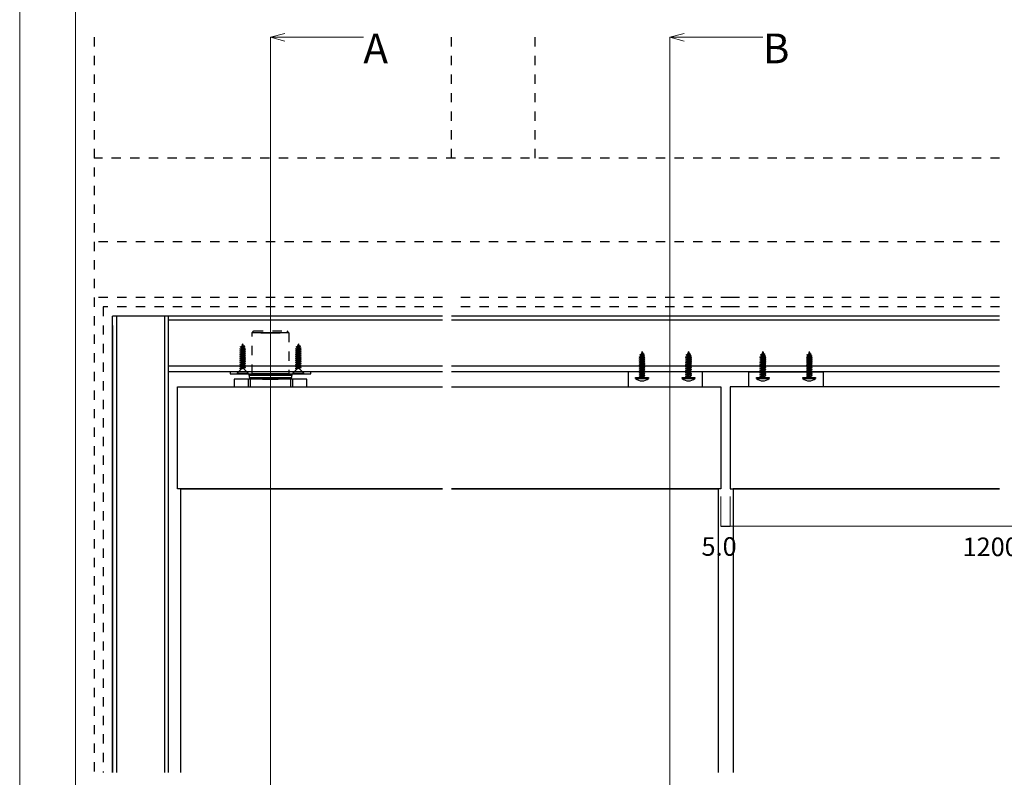
# Model space of a CAD drawing. Extents: x 0 to 1680, y -2 to 1186.
# Drawn here: x 0 to 530, y 449 to 857 of the extents above; entities that cross this region are included whole.
import ezdxf

# ---------------------------------------------------------------- set-up
doc = ezdxf.new("R2010")
doc.units = 0
doc.header["$LTSCALE"] = 4
doc.header["$MEASUREMENT"] = 0
doc.linetypes.add('_', pattern=[0])
doc.linetypes.add('DASHED1', pattern=[2.5, 1.25, -1.25])
for name, color, linetype, lineweight in [('_0-0_', 7, 'CONTINUOUS', 15), ('_0-1_', 7, 'CONTINUOUS', 30), ('_0-2_', 7, 'CONTINUOUS', 25), ('_0-3_', 7, 'CONTINUOUS', 30), ('_0-4_', 7, 'CONTINUOUS', 13), ('_0-5_', 7, 'CONTINUOUS', 30)]:
    doc.layers.add(name, color=color, linetype=linetype, lineweight=lineweight)

msp = doc.modelspace()

# ---------------------------------------------------------------- linework, layer by layer
at = {"layer": '_0-0_', "color": 7, "linetype": 'Continuous'}
for p, q in [((0, 2), (0, 1186)), ((30, 32), (30, 1156))]:
    msp.add_line(p, q, dxfattribs=at)
at = {"layer": '_0-1_', "color": 7, "linetype": 'DASHED1'}
for p, q in [((125.1, 688.25), (126.1, 689.25)), ((126.1, 689.25), (143.9, 689.25)), ((144.9, 688.25), (143.9, 689.25)), ((125.1, 666.25), (125.1, 688.25)), ((144.9, 688.25), (144.9, 666.25))]:
    msp.add_line(p, q, dxfattribs=at)
at = {"layer": '_0-1_', "color": 7, "linetype": 'Continuous'}
for p, q in [((144.9, 688.25), (125.1, 688.25)), ((129.85, 688.25), (140.15, 688.25)), ((139.22, 688.25), (130.78, 688.25)), ((156.75, 667.25), (113.25, 667.25)), ((113.25, 667.25), (113.25, 666.25)), ((113.25, 666.25), (156.75, 666.25)), ((154.5, 663.25), (115.5, 663.25)), ((115.5, 663.25), (115.5, 659.25)), ((123, 663.25), (123, 659.25)), ((147, 663.25), (123, 663.25)), ((123.5, 665.25), (123.5, 666.25)), ((123.5, 666.25), (135, 666.25)), ((146.5, 665.25), (123.5, 665.25)), ((123.5, 665.25), (123.5, 664.25)), ((135, 665.25), (123.5, 665.25)), ((123.5, 664.25), (146.5, 664.25)), ((124, 663.25), (124, 659.25)), ((146, 663.25), (124, 663.25)), ((131, 666.25), (125.1, 666.25)), ((128.85, 663.25), (128.85, 664.25)), ((141.15, 663.25), (128.85, 663.25)), ((130.78, 664.25), (130.78, 663.25)), ((130.78, 663.25), (139.22, 663.25)), ((134.5, 666.25), (131, 666.25)), ((135.5, 666.25), (134.5, 666.25)), ((135, 666.25), (146.5, 666.25)), ((146.5, 665.25), (135, 665.25)), ((136, 666.25), (135.5, 666.25)), ((144.9, 666.25), (136, 666.25)), ((139.22, 663.25), (139.22, 664.25)), ((141.15, 664.25), (141.15, 663.25)), ((146, 659.25), (146, 663.25)), ((146.5, 666.25), (146.5, 665.25)), ((146.5, 664.25), (146.5, 665.25)), ((147, 659.25), (147, 663.25)), ((154.5, 659.25), (154.5, 663.25)), ((156.75, 666.25), (156.75, 667.25)), ((367.5, 667.25), (327.5, 667.25)), ((327.5, 667.25), (327.5, 659.25)), ((367.5, 659.25), (367.5, 667.25)), ((392.5, 667.25), (432.5, 667.25)), ((392.5, 659.25), (392.5, 667.25)), ((432.5, 667.25), (432.5, 659.25)), ((85, 604.25), (85, 659.25)), ((85, 659.25), (227.5, 659.25)), ((123, 659.25), (147, 659.25)), ((124, 659.25), (146, 659.25)), ((232.5, 659.25), (377.5, 659.25)), ((377.5, 659.25), (377.5, 604.25)), ((382.5, 659.25), (382.5, 604.25)), ((527.5, 659.25), (382.5, 659.25)), ((227.5, 604.25), (85, 604.25)), ((86.5, 604.25), (227.5, 604.25)), ((377.5, 604.25), (232.5, 604.25)), ((232.5, 604.25), (376, 604.25)), ((382.5, 604.25), (527.5, 604.25)), ((527.5, 604.25), (384, 604.25))]:
    msp.add_line(p, q, dxfattribs=at)
at = {"layer": '_0-1_', "color": 7, "linetype": '_'}
for p, q in [((125.05, 666.25), (125.05, 667.25)), ((143.53, 665.75), (144.03, 665.25))]:
    msp.add_line(p, q, dxfattribs=at)
at = {"layer": '_0-2_', "color": 132, "linetype": 'Continuous'}
for p, q in [((86.5, 604.25), (86.5, 451.62)), ((376, 604.25), (376, 451.62)), ((384, 604.25), (384, 451.62))]:
    msp.add_line(p, q, dxfattribs=at)
at = {"layer": '_0-3_', "color": 54, "linetype": 'DASHED1'}
for p, q in [((40, 847.25), (40, 451.62)), ((232.5, 782.25), (232.5, 847.25)), ((277.5, 782.25), (277.5, 847.25)), ((294.5, 782.25), (40, 782.25)), ((527.5, 782.25), (294.5, 782.25)), ((527.5, 737.25), (40, 737.25)), ((227.5, 707.25), (40, 707.25)), ((382.5, 707.25), (232.5, 707.25)), ((527.5, 707.25), (382.5, 707.25)), ((45, 702.25), (45, 451.62)), ((227.5, 702.25), (45, 702.25)), ((382.5, 702.25), (232.5, 702.25)), ((527.5, 702.25), (382.5, 702.25))]:
    msp.add_line(p, q, dxfattribs=at)
at = {"layer": '_0-3_', "color": 54, "linetype": 'Continuous'}
for p, q in [((50, 451.62), (50, 697.25)), ((227.5, 697.25), (50, 697.25)), ((52.12, 697.25), (52.12, 451.62)), ((77.88, 697.25), (77.88, 451.62)), ((80, 697.25), (80, 451.62)), ((227.5, 695.13), (80, 695.13)), ((382.5, 697.25), (232.5, 697.25)), ((382.5, 695.13), (232.5, 695.13)), ((527.5, 697.25), (382.5, 697.25)), ((527.5, 695.13), (382.5, 695.13)), ((50, 692.25), (50, 451.62)), ((52.12, 692.25), (52.12, 451.62)), ((77.88, 692.25), (77.88, 451.62)), ((227.5, 670.25), (80, 670.25)), ((382.5, 670.25), (232.5, 670.25)), ((527.5, 670.25), (382.5, 670.25)), ((227.5, 667.25), (80, 667.25)), ((382.5, 667.25), (232.5, 667.25)), ((527.5, 667.25), (382.5, 667.25))]:
    msp.add_line(p, q, dxfattribs=at)
at = {"layer": '_0-3_', "color": 132, "linetype": 'Continuous'}
msp.add_line((377.5, 584.25), (382.5, 584.25), dxfattribs=at)
at = {"layer": '_0-4_', "color": 7, "linetype": 'Continuous'}
for p, q in [((135, 847.25), (142.73, 849.32)), ((135, 847.25), (142.73, 849.32)), ((350, 847.25), (357.73, 849.32)), ((350, 847.25), (357.73, 849.32)), ((135, 847.25), (135, 52)), ((135, 847.25), (185, 847.25)), ((135, 847.25), (142.73, 845.18)), ((135, 847.25), (185, 847.25)), ((135, 847.25), (142.73, 845.18)), ((350, 847.25), (350, 52)), ((350, 847.25), (400, 847.25)), ((350, 847.25), (357.73, 845.18)), ((350, 847.25), (400, 847.25)), ((350, 847.25), (357.73, 845.18)), ((377.5, 584.25), (377.5, 600.25)), ((382.5, 584.25), (382.5, 600.25))]:
    msp.add_line(p, q, dxfattribs=at)
at = {"layer": '_0-4_', "color": 132, "linetype": 'Continuous'}
msp.add_line((382.5, 584.25), (677.5, 584.25), dxfattribs=at)
at = {"layer": '_0-4_', "color": 132}
for p in [(377.5, 584.25), (382.5, 584.25)]:
    msp.add_point(p, dxfattribs=at)
at = {"layer": '_0-5_', "color": 7, "linetype": 'Continuous'}
for p, q in [((118.45, 679.55), (121.44, 680.07)), ((118.45, 679.55), (119.17, 679.82)), ((119.17, 679.21), (118.45, 679.55)), ((118.45, 678.5), (121.55, 679.04)), ((118.45, 678.5), (119.17, 678.77)), ((119.17, 678.16), (118.45, 678.5)), ((118.75, 680.65), (121.12, 681.07)), ((118.75, 680.65), (119.62, 681.04)), ((118.75, 680.65), (119.4, 680.34)), ((120.6, 680.36), (119.17, 679.82)), ((120.8, 679.73), (119.17, 679.21)), ((120.84, 679.41), (119.17, 678.77)), ((119.17, 678.77), (119.17, 679.21)), ((120.84, 678.69), (119.17, 678.16)), ((119.4, 680.34), (119.25, 679.85)), ((120.5, 680.69), (119.4, 680.34)), ((120, 682.25), (119.62, 681.04)), ((120.3, 681.3), (119.62, 681.04)), ((120, 682.25), (120.3, 681.3)), ((121.12, 681.07), (120.3, 681.3)), ((121.12, 681.07), (120.5, 680.69)), ((120.5, 680.69), (120.6, 680.36)), ((121.44, 680.07), (120.6, 680.36)), ((121.44, 680.07), (120.8, 679.73)), ((120.8, 679.73), (120.84, 679.6)), ((120.84, 679.41), (120.84, 679.6)), ((121.55, 679.04), (120.84, 679.41)), ((121.55, 679.04), (120.84, 678.69)), ((120.84, 678.36), (120.84, 678.69)), ((148.45, 679.55), (151.44, 680.07)), ((148.45, 679.55), (149.17, 679.82)), ((149.17, 679.21), (148.45, 679.55)), ((148.45, 678.5), (151.55, 679.04)), ((148.45, 678.5), (149.17, 678.77)), ((149.17, 678.16), (148.45, 678.5)), ((148.75, 680.65), (151.12, 681.07)), ((148.75, 680.65), (149.62, 681.04)), ((148.75, 680.65), (149.4, 680.34)), ((150.6, 680.36), (149.17, 679.82)), ((150.8, 679.73), (149.17, 679.21)), ((150.84, 679.41), (149.17, 678.77)), ((149.17, 678.77), (149.17, 679.21)), ((150.84, 678.69), (149.17, 678.16)), ((149.4, 680.34), (149.25, 679.85)), ((150.5, 680.69), (149.4, 680.34)), ((150, 682.25), (149.62, 681.04)), ((150.3, 681.3), (149.62, 681.04)), ((150, 682.25), (150.3, 681.3)), ((151.12, 681.07), (150.3, 681.3)), ((151.12, 681.07), (150.5, 680.69)), ((150.5, 680.69), (150.6, 680.36)), ((151.44, 680.07), (150.6, 680.36)), ((151.44, 680.07), (150.8, 679.73)), ((150.8, 679.73), (150.84, 679.6)), ((150.84, 679.41), (150.84, 679.6)), ((151.55, 679.04), (150.84, 679.41)), ((151.55, 679.04), (150.84, 678.69)), ((150.84, 678.36), (150.84, 678.69)), ((118.45, 677.45), (121.55, 677.99)), ((118.45, 677.45), (119.17, 677.72)), ((119.17, 677.11), (118.45, 677.45)), ((118.45, 676.4), (121.55, 676.94)), ((118.45, 676.4), (119.17, 676.67)), ((119.17, 676.06), (118.45, 676.4)), ((118.45, 675.35), (121.55, 675.89)), ((118.45, 675.35), (119.17, 675.62)), ((119.17, 675.01), (118.45, 675.35)), ((118.45, 674.3), (121.55, 674.84)), ((118.45, 674.3), (119.17, 674.57)), ((119.17, 673.96), (118.45, 674.3)), ((118.45, 673.25), (121.55, 673.79)), ((118.45, 673.25), (119.17, 673.52)), ((119.17, 672.91), (118.45, 673.25)), ((120.84, 678.36), (119.17, 677.72)), ((119.17, 677.72), (119.17, 678.16)), ((120.84, 677.64), (119.17, 677.11)), ((120.84, 677.31), (119.17, 676.67)), ((119.17, 676.67), (119.17, 677.11)), ((120.84, 676.59), (119.17, 676.06)), ((120.84, 676.26), (119.17, 675.62)), ((119.17, 675.62), (119.17, 676.06)), ((120.84, 675.54), (119.17, 675.01)), ((120.84, 675.21), (119.17, 674.57)), ((119.17, 674.57), (119.17, 675.01)), ((120.84, 674.49), (119.17, 673.96)), ((120.84, 674.16), (119.17, 673.52)), ((119.17, 673.52), (119.17, 673.96)), ((120.84, 673.44), (119.17, 672.91)), ((120.84, 673.11), (119.17, 672.47)), ((121.55, 677.99), (120.84, 678.36)), ((121.55, 677.99), (120.84, 677.64)), ((120.84, 677.31), (120.84, 677.64)), ((121.55, 676.94), (120.84, 677.31)), ((121.55, 676.94), (120.84, 676.59)), ((120.84, 676.26), (120.84, 676.59)), ((121.55, 675.89), (120.84, 676.26)), ((121.55, 675.89), (120.84, 675.54)), ((120.84, 675.21), (120.84, 675.54)), ((121.55, 674.84), (120.84, 675.21)), ((121.55, 674.84), (120.84, 674.49)), ((120.84, 674.16), (120.84, 674.49)), ((121.55, 673.79), (120.84, 674.16)), ((121.55, 673.79), (120.84, 673.44)), ((120.84, 673.11), (120.84, 673.44)), ((121.55, 672.74), (120.84, 673.11)), ((148.45, 677.45), (151.55, 677.99)), ((148.45, 677.45), (149.17, 677.72)), ((149.17, 677.11), (148.45, 677.45)), ((148.45, 676.4), (151.55, 676.94)), ((148.45, 676.4), (149.17, 676.67)), ((149.17, 676.06), (148.45, 676.4)), ((148.45, 675.35), (151.55, 675.89)), ((148.45, 675.35), (149.17, 675.62)), ((149.17, 675.01), (148.45, 675.35)), ((148.45, 674.3), (151.55, 674.84)), ((148.45, 674.3), (149.17, 674.57)), ((149.17, 673.96), (148.45, 674.3)), ((148.45, 673.25), (151.55, 673.79)), ((148.45, 673.25), (149.17, 673.52)), ((149.17, 672.91), (148.45, 673.25)), ((150.84, 678.36), (149.17, 677.72)), ((149.17, 677.72), (149.17, 678.16)), ((150.84, 677.64), (149.17, 677.11)), ((150.84, 677.31), (149.17, 676.67)), ((149.17, 676.67), (149.17, 677.11)), ((150.84, 676.59), (149.17, 676.06)), ((150.84, 676.26), (149.17, 675.62)), ((149.17, 675.62), (149.17, 676.06)), ((150.84, 675.54), (149.17, 675.01)), ((150.84, 675.21), (149.17, 674.57)), ((149.17, 674.57), (149.17, 675.01)), ((150.84, 674.49), (149.17, 673.96)), ((150.84, 674.16), (149.17, 673.52)), ((149.17, 673.52), (149.17, 673.96)), ((150.84, 673.44), (149.17, 672.91)), ((150.84, 673.11), (149.17, 672.47)), ((151.55, 677.99), (150.84, 678.36)), ((151.55, 677.99), (150.84, 677.64)), ((150.84, 677.31), (150.84, 677.64)), ((151.55, 676.94), (150.84, 677.31)), ((151.55, 676.94), (150.84, 676.59)), ((150.84, 676.26), (150.84, 676.59)), ((151.55, 675.89), (150.84, 676.26)), ((151.55, 675.89), (150.84, 675.54)), ((150.84, 675.21), (150.84, 675.54)), ((151.55, 674.84), (150.84, 675.21)), ((151.55, 674.84), (150.84, 674.49)), ((150.84, 674.16), (150.84, 674.49)), ((151.55, 673.79), (150.84, 674.16)), ((151.55, 673.79), (150.84, 673.44)), ((150.84, 673.11), (150.84, 673.44)), ((151.55, 672.74), (150.84, 673.11)), ((333.45, 675.22), (336.41, 675.85)), ((333.45, 675.22), (334.07, 675.55)), ((334.07, 674.83), (333.45, 675.22)), ((333.45, 674.16), (336.55, 674.82)), ((333.45, 674.16), (334.07, 674.49)), ((334.07, 673.77), (333.45, 674.16)), ((333.45, 673.1), (336.55, 673.76)), ((333.45, 673.1), (334.07, 673.43)), ((334.07, 672.71), (333.45, 673.1)), ((333.75, 676.34), (336.1, 676.84)), ((333.75, 676.34), (334.55, 676.8)), ((333.75, 676.34), (334.28, 675.97)), ((334.07, 675.55), (335.65, 676.19)), ((334.07, 674.83), (335.87, 675.51)), ((334.07, 674.49), (335.93, 675.25)), ((334.07, 674.83), (334.07, 674.49)), ((334.07, 673.77), (335.93, 674.47)), ((334.07, 673.43), (335.93, 674.19)), ((334.07, 673.77), (334.07, 673.43)), ((334.07, 672.71), (335.93, 673.42)), ((334.07, 672.37), (335.93, 673.14)), ((334.28, 675.97), (334.16, 675.58)), ((334.23, 675.8), (334.16, 675.58)), ((334.28, 675.97), (335.57, 676.45)), ((335, 678.25), (334.55, 676.8)), ((334.55, 676.8), (335.36, 677.13)), ((335, 678.25), (335.36, 677.13)), ((335.36, 677.13), (336.1, 676.84)), ((335.57, 676.45), (336.1, 676.84)), ((335.57, 676.45), (335.65, 676.19)), ((335.65, 676.19), (336.41, 675.85)), ((335.87, 675.51), (336.41, 675.85)), ((335.87, 675.51), (335.93, 675.3)), ((335.93, 675.3), (335.93, 675.25)), ((336.55, 674.82), (335.93, 675.25)), ((336.55, 674.82), (335.93, 674.47)), ((335.93, 674.47), (335.93, 674.19)), ((336.55, 673.76), (335.93, 674.19)), ((336.55, 673.76), (335.93, 673.42)), ((335.93, 673.42), (335.93, 673.14)), ((336.55, 672.7), (335.93, 673.14)), ((358.45, 675.22), (361.41, 675.85)), ((358.45, 675.22), (359.07, 675.55)), ((359.07, 674.83), (358.45, 675.22)), ((358.45, 674.16), (361.55, 674.82)), ((358.45, 674.16), (359.07, 674.49)), ((359.07, 673.77), (358.45, 674.16)), ((358.45, 673.1), (361.55, 673.76)), ((358.45, 673.1), (359.07, 673.43)), ((359.07, 672.71), (358.45, 673.1)), ((358.75, 676.34), (361.1, 676.84)), ((358.75, 676.34), (359.55, 676.8)), ((358.75, 676.34), (359.28, 675.97)), ((359.07, 675.55), (360.65, 676.19)), ((359.07, 674.83), (360.87, 675.51)), ((359.07, 674.49), (360.93, 675.25)), ((359.07, 674.83), (359.07, 674.49)), ((359.07, 673.77), (360.93, 674.47)), ((359.07, 673.43), (360.93, 674.19)), ((359.07, 673.77), (359.07, 673.43)), ((359.07, 672.71), (360.93, 673.42)), ((359.07, 672.37), (360.93, 673.14)), ((359.28, 675.97), (359.16, 675.58)), ((359.23, 675.8), (359.16, 675.58)), ((359.28, 675.97), (360.57, 676.45)), ((360, 678.25), (359.55, 676.8)), ((359.55, 676.8), (360.36, 677.13)), ((360, 678.25), (360.36, 677.13)), ((360.36, 677.13), (361.1, 676.84)), ((360.57, 676.45), (361.1, 676.84)), ((360.57, 676.45), (360.65, 676.19)), ((360.65, 676.19), (361.41, 675.85)), ((360.87, 675.51), (361.41, 675.85)), ((360.87, 675.51), (360.93, 675.3)), ((360.93, 675.3), (360.93, 675.25)), ((361.55, 674.82), (360.93, 675.25)), ((361.55, 674.82), (360.93, 674.47)), ((360.93, 674.47), (360.93, 674.19)), ((361.55, 673.76), (360.93, 674.19)), ((361.55, 673.76), (360.93, 673.42)), ((360.93, 673.42), (360.93, 673.14)), ((361.55, 672.7), (360.93, 673.14)), ((398.45, 675.22), (401.4, 675.85)), ((398.45, 675.22), (399.07, 675.55)), ((399.07, 674.83), (398.45, 675.22)), ((398.45, 674.16), (401.55, 674.82)), ((398.45, 674.16), (399.07, 674.49)), ((399.07, 673.77), (398.45, 674.16)), ((398.45, 673.1), (401.55, 673.76)), ((398.45, 673.1), (399.07, 673.43)), ((399.07, 672.71), (398.45, 673.1)), ((398.74, 676.34), (401.09, 676.84)), ((398.74, 676.34), (399.54, 676.8)), ((398.74, 676.34), (399.28, 675.97)), ((399.07, 675.55), (400.64, 676.19)), ((399.07, 674.83), (400.86, 675.51)), ((399.07, 674.49), (400.93, 675.25)), ((399.07, 674.83), (399.07, 674.49)), ((399.07, 673.77), (400.93, 674.47)), ((399.07, 673.43), (400.93, 674.19)), ((399.07, 673.77), (399.07, 673.43)), ((399.07, 672.71), (400.93, 673.42)), ((399.07, 672.37), (400.93, 673.14)), ((399.28, 675.97), (399.16, 675.58)), ((399.22, 675.8), (399.16, 675.58)), ((399.28, 675.97), (400.56, 676.45)), ((400, 678.25), (399.54, 676.8)), ((399.54, 676.8), (400.35, 677.13)), ((400, 678.25), (400.35, 677.13)), ((400.35, 677.13), (401.09, 676.84)), ((400.56, 676.45), (401.09, 676.84)), ((400.56, 676.45), (400.64, 676.19)), ((400.64, 676.19), (401.4, 675.85)), ((400.86, 675.51), (401.4, 675.85)), ((400.86, 675.51), (400.93, 675.3)), ((400.93, 675.3), (400.93, 675.25)), ((401.55, 674.82), (400.93, 675.25)), ((401.55, 674.82), (400.93, 674.47)), ((400.93, 674.47), (400.93, 674.19)), ((401.55, 673.76), (400.93, 674.19)), ((401.55, 673.76), (400.93, 673.42)), ((400.93, 673.42), (400.93, 673.14)), ((401.55, 672.7), (400.93, 673.14)), ((423.45, 675.22), (426.4, 675.85)), ((423.45, 675.22), (424.07, 675.55)), ((424.07, 674.83), (423.45, 675.22)), ((423.45, 674.16), (426.55, 674.82)), ((423.45, 674.16), (424.07, 674.49)), ((424.07, 673.77), (423.45, 674.16)), ((423.45, 673.1), (426.55, 673.76)), ((423.45, 673.1), (424.07, 673.43)), ((424.07, 672.71), (423.45, 673.1)), ((423.74, 676.34), (426.09, 676.84)), ((423.74, 676.34), (424.54, 676.8)), ((423.74, 676.34), (424.28, 675.97)), ((424.07, 675.55), (425.64, 676.19)), ((424.07, 674.83), (425.86, 675.51)), ((424.07, 674.49), (425.93, 675.25)), ((424.07, 674.83), (424.07, 674.49)), ((424.07, 673.77), (425.93, 674.47)), ((424.07, 673.43), (425.93, 674.19)), ((424.07, 673.77), (424.07, 673.43)), ((424.07, 672.71), (425.93, 673.42)), ((424.07, 672.37), (425.93, 673.14)), ((424.28, 675.97), (424.16, 675.58)), ((424.22, 675.8), (424.16, 675.58)), ((424.28, 675.97), (425.56, 676.45)), ((425, 678.25), (424.54, 676.8)), ((424.54, 676.8), (425.35, 677.13)), ((425, 678.25), (425.35, 677.13)), ((425.35, 677.13), (426.09, 676.84)), ((425.56, 676.45), (426.09, 676.84)), ((425.56, 676.45), (425.64, 676.19)), ((425.64, 676.19), (426.4, 675.85)), ((425.86, 675.51), (426.4, 675.85)), ((425.86, 675.51), (425.93, 675.3)), ((425.93, 675.3), (425.93, 675.25)), ((426.55, 674.82), (425.93, 675.25)), ((426.55, 674.82), (425.93, 674.47)), ((425.93, 674.47), (425.93, 674.19)), ((426.55, 673.76), (425.93, 674.19)), ((426.55, 673.76), (425.93, 673.42)), ((425.93, 673.42), (425.93, 673.14)), ((426.55, 672.7), (425.93, 673.14)), ((119.17, 668.71), (117, 666.55)), ((118.45, 672.2), (121.55, 672.74)), ((118.45, 672.2), (119.17, 672.47)), ((119.17, 671.86), (118.45, 672.2)), ((118.45, 671.15), (121.55, 671.69)), ((118.45, 671.15), (119.17, 671.42)), ((119.17, 670.81), (118.45, 671.15)), ((118.45, 670.1), (121.55, 670.64)), ((118.45, 670.1), (119.17, 670.37)), ((119.17, 669.76), (118.45, 670.1)), ((118.45, 669.05), (121.55, 669.59)), ((118.45, 669.05), (119.17, 669.32)), ((119.17, 668.71), (118.45, 669.05)), ((119.17, 672.47), (119.17, 672.91)), ((120.84, 672.39), (119.17, 671.86)), ((120.84, 672.06), (119.17, 671.42)), ((119.17, 671.42), (119.17, 671.86)), ((120.84, 671.34), (119.17, 670.81)), ((120.84, 671.01), (119.17, 670.37)), ((119.17, 670.37), (119.17, 670.81)), ((120.84, 670.29), (119.17, 669.76)), ((120.84, 669.96), (119.17, 669.32)), ((119.17, 669.32), (119.17, 669.76)), ((120.84, 669.24), (119.17, 668.71)), ((121.55, 672.74), (120.84, 672.39)), ((120.84, 672.06), (120.84, 672.39)), ((121.55, 671.69), (120.84, 672.06)), ((121.55, 671.69), (120.84, 671.34)), ((120.84, 671.01), (120.84, 671.34)), ((121.55, 670.64), (120.84, 671.01)), ((121.55, 670.64), (120.84, 670.29)), ((120.84, 669.96), (120.84, 670.29)), ((121.55, 669.59), (120.84, 669.96)), ((121.55, 669.59), (120.84, 669.24)), ((120.84, 668.71), (120.84, 669.24)), ((120.84, 668.71), (123, 666.55)), ((149.17, 668.71), (147, 666.55)), ((148.45, 672.2), (151.55, 672.74)), ((148.45, 672.2), (149.17, 672.47)), ((149.17, 671.86), (148.45, 672.2)), ((148.45, 671.15), (151.55, 671.69)), ((148.45, 671.15), (149.17, 671.42)), ((149.17, 670.81), (148.45, 671.15)), ((148.45, 670.1), (151.55, 670.64)), ((148.45, 670.1), (149.17, 670.37)), ((149.17, 669.76), (148.45, 670.1)), ((148.45, 669.05), (151.55, 669.59)), ((148.45, 669.05), (149.17, 669.32)), ((149.17, 668.71), (148.45, 669.05)), ((149.17, 672.47), (149.17, 672.91)), ((150.84, 672.39), (149.17, 671.86)), ((150.84, 672.06), (149.17, 671.42)), ((149.17, 671.42), (149.17, 671.86)), ((150.84, 671.34), (149.17, 670.81)), ((150.84, 671.01), (149.17, 670.37)), ((149.17, 670.37), (149.17, 670.81)), ((150.84, 670.29), (149.17, 669.76)), ((150.84, 669.96), (149.17, 669.32)), ((149.17, 669.32), (149.17, 669.76)), ((150.84, 669.24), (149.17, 668.71)), ((151.55, 672.74), (150.84, 672.39)), ((150.84, 672.06), (150.84, 672.39)), ((151.55, 671.69), (150.84, 672.06)), ((151.55, 671.69), (150.84, 671.34)), ((150.84, 671.01), (150.84, 671.34)), ((151.55, 670.64), (150.84, 671.01)), ((151.55, 670.64), (150.84, 670.29)), ((150.84, 669.96), (150.84, 670.29)), ((151.55, 669.59), (150.84, 669.96)), ((151.55, 669.59), (150.84, 669.24)), ((150.84, 668.71), (150.84, 669.24)), ((150.84, 668.71), (153, 666.55)), ((333.45, 672.04), (336.55, 672.7)), ((333.45, 672.04), (334.07, 672.37)), ((334.07, 671.66), (333.45, 672.04)), ((333.45, 670.99), (336.55, 671.64)), ((333.45, 670.99), (334.07, 671.32)), ((334.07, 670.6), (333.45, 670.99)), ((333.45, 669.93), (336.55, 670.59)), ((333.45, 669.93), (334.07, 670.26)), ((334.07, 669.54), (333.45, 669.93)), ((333.45, 668.87), (336.55, 669.53)), ((333.45, 668.87), (334.07, 669.2)), ((334.07, 668.48), (333.45, 668.87)), ((333.45, 667.81), (336.55, 668.47)), ((333.45, 667.81), (334.07, 668.14)), ((334.07, 667.42), (333.45, 667.81)), ((334.07, 672.71), (334.07, 672.37)), ((334.07, 671.66), (335.93, 672.36)), ((334.07, 671.32), (335.93, 672.08)), ((334.07, 671.66), (334.07, 671.32)), ((334.07, 670.6), (335.93, 671.3)), ((334.07, 670.26), (335.93, 671.02)), ((334.07, 670.6), (334.07, 670.26)), ((334.07, 669.54), (335.93, 670.24)), ((334.07, 669.2), (335.93, 669.96)), ((334.07, 669.54), (334.07, 669.2)), ((334.07, 668.48), (335.93, 669.18)), ((334.07, 668.14), (335.93, 668.9)), ((334.07, 668.48), (334.07, 668.14)), ((334.07, 667.42), (335.93, 668.13)), ((334.07, 667.08), (335.93, 667.85)), ((336.55, 672.7), (335.93, 672.36)), ((335.93, 672.36), (335.93, 672.08)), ((336.55, 671.64), (335.93, 672.08)), ((336.55, 671.64), (335.93, 671.3)), ((335.93, 671.3), (335.93, 671.02)), ((336.55, 670.59), (335.93, 671.02)), ((336.55, 670.59), (335.93, 670.24)), ((335.93, 670.24), (335.93, 669.96)), ((336.55, 669.53), (335.93, 669.96)), ((336.55, 669.53), (335.93, 669.18)), ((335.93, 669.18), (335.93, 668.9)), ((336.55, 668.47), (335.93, 668.9)), ((336.55, 668.47), (335.93, 668.13)), ((335.93, 668.13), (335.93, 667.85)), ((336.55, 667.41), (335.93, 667.85)), ((358.45, 672.04), (361.55, 672.7)), ((358.45, 672.04), (359.07, 672.37)), ((359.07, 671.66), (358.45, 672.04)), ((358.45, 670.99), (361.55, 671.64)), ((358.45, 670.99), (359.07, 671.32)), ((359.07, 670.6), (358.45, 670.99)), ((358.45, 669.93), (361.55, 670.59)), ((358.45, 669.93), (359.07, 670.26)), ((359.07, 669.54), (358.45, 669.93)), ((358.45, 668.87), (361.55, 669.53)), ((358.45, 668.87), (359.07, 669.2)), ((359.07, 668.48), (358.45, 668.87)), ((358.45, 667.81), (361.55, 668.47)), ((358.45, 667.81), (359.07, 668.14)), ((359.07, 667.42), (358.45, 667.81)), ((359.07, 672.71), (359.07, 672.37)), ((359.07, 671.66), (360.93, 672.36)), ((359.07, 671.32), (360.93, 672.08)), ((359.07, 671.66), (359.07, 671.32)), ((359.07, 670.6), (360.93, 671.3)), ((359.07, 670.26), (360.93, 671.02)), ((359.07, 670.6), (359.07, 670.26)), ((359.07, 669.54), (360.93, 670.24)), ((359.07, 669.2), (360.93, 669.96)), ((359.07, 669.54), (359.07, 669.2)), ((359.07, 668.48), (360.93, 669.18)), ((359.07, 668.14), (360.93, 668.9)), ((359.07, 668.48), (359.07, 668.14)), ((359.07, 667.42), (360.93, 668.13)), ((359.07, 667.08), (360.93, 667.85)), ((361.55, 672.7), (360.93, 672.36)), ((360.93, 672.36), (360.93, 672.08)), ((361.55, 671.64), (360.93, 672.08)), ((361.55, 671.64), (360.93, 671.3)), ((360.93, 671.3), (360.93, 671.02)), ((361.55, 670.59), (360.93, 671.02)), ((361.55, 670.59), (360.93, 670.24)), ((360.93, 670.24), (360.93, 669.96)), ((361.55, 669.53), (360.93, 669.96)), ((361.55, 669.53), (360.93, 669.18)), ((360.93, 669.18), (360.93, 668.9)), ((361.55, 668.47), (360.93, 668.9)), ((361.55, 668.47), (360.93, 668.13)), ((360.93, 668.13), (360.93, 667.85)), ((361.55, 667.41), (360.93, 667.85)), ((398.45, 672.04), (401.55, 672.7)), ((398.45, 672.04), (399.07, 672.37)), ((399.07, 671.66), (398.45, 672.04)), ((398.45, 670.99), (401.55, 671.64)), ((398.45, 670.99), (399.07, 671.32)), ((399.07, 670.6), (398.45, 670.99)), ((398.45, 669.93), (401.55, 670.59)), ((398.45, 669.93), (399.07, 670.26)), ((399.07, 669.54), (398.45, 669.93)), ((398.45, 668.87), (401.55, 669.53)), ((398.45, 668.87), (399.07, 669.2)), ((399.07, 668.48), (398.45, 668.87)), ((398.45, 667.81), (401.55, 668.47)), ((398.45, 667.81), (399.07, 668.14)), ((399.07, 667.42), (398.45, 667.81)), ((399.07, 672.71), (399.07, 672.37)), ((399.07, 671.66), (400.93, 672.36)), ((399.07, 671.32), (400.93, 672.08)), ((399.07, 671.66), (399.07, 671.32)), ((399.07, 670.6), (400.93, 671.3)), ((399.07, 670.26), (400.93, 671.02)), ((399.07, 670.6), (399.07, 670.26)), ((399.07, 669.54), (400.93, 670.24)), ((399.07, 669.2), (400.93, 669.96)), ((399.07, 669.54), (399.07, 669.2)), ((399.07, 668.48), (400.93, 669.18)), ((399.07, 668.14), (400.93, 668.9)), ((399.07, 668.48), (399.07, 668.14)), ((399.07, 667.42), (400.93, 668.13)), ((399.07, 667.08), (400.93, 667.85)), ((401.55, 672.7), (400.93, 672.36)), ((400.93, 672.36), (400.93, 672.08)), ((401.55, 671.64), (400.93, 672.08)), ((401.55, 671.64), (400.93, 671.3)), ((400.93, 671.3), (400.93, 671.02)), ((401.55, 670.59), (400.93, 671.02)), ((401.55, 670.59), (400.93, 670.24)), ((400.93, 670.24), (400.93, 669.96)), ((401.55, 669.53), (400.93, 669.96)), ((401.55, 669.53), (400.93, 669.18)), ((400.93, 669.18), (400.93, 668.9)), ((401.55, 668.47), (400.93, 668.9)), ((401.55, 668.47), (400.93, 668.13)), ((400.93, 668.13), (400.93, 667.85)), ((401.55, 667.41), (400.93, 667.85)), ((423.45, 672.04), (426.55, 672.7)), ((423.45, 672.04), (424.07, 672.37)), ((424.07, 671.66), (423.45, 672.04)), ((423.45, 670.99), (426.55, 671.64)), ((423.45, 670.99), (424.07, 671.32)), ((424.07, 670.6), (423.45, 670.99)), ((423.45, 669.93), (426.55, 670.59)), ((423.45, 669.93), (424.07, 670.26)), ((424.07, 669.54), (423.45, 669.93)), ((423.45, 668.87), (426.55, 669.53)), ((423.45, 668.87), (424.07, 669.2)), ((424.07, 668.48), (423.45, 668.87)), ((423.45, 667.81), (426.55, 668.47)), ((423.45, 667.81), (424.07, 668.14)), ((424.07, 667.42), (423.45, 667.81)), ((424.07, 672.71), (424.07, 672.37)), ((424.07, 671.66), (425.93, 672.36)), ((424.07, 671.32), (425.93, 672.08)), ((424.07, 671.66), (424.07, 671.32)), ((424.07, 670.6), (425.93, 671.3)), ((424.07, 670.26), (425.93, 671.02)), ((424.07, 670.6), (424.07, 670.26)), ((424.07, 669.54), (425.93, 670.24)), ((424.07, 669.2), (425.93, 669.96)), ((424.07, 669.54), (424.07, 669.2)), ((424.07, 668.48), (425.93, 669.18)), ((424.07, 668.14), (425.93, 668.9)), ((424.07, 668.48), (424.07, 668.14)), ((424.07, 667.42), (425.93, 668.13)), ((424.07, 667.08), (425.93, 667.85)), ((426.55, 672.7), (425.93, 672.36)), ((425.93, 672.36), (425.93, 672.08)), ((426.55, 671.64), (425.93, 672.08)), ((426.55, 671.64), (425.93, 671.3)), ((425.93, 671.3), (425.93, 671.02)), ((426.55, 670.59), (425.93, 671.02)), ((426.55, 670.59), (425.93, 670.24)), ((425.93, 670.24), (425.93, 669.96)), ((426.55, 669.53), (425.93, 669.96)), ((426.55, 669.53), (425.93, 669.18)), ((425.93, 669.18), (425.93, 668.9)), ((426.55, 668.47), (425.93, 668.9)), ((426.55, 668.47), (425.93, 668.13)), ((425.93, 668.13), (425.93, 667.85)), ((426.55, 667.41), (425.93, 667.85)), ((117, 666.55), (117, 666.25)), ((117, 666.55), (123, 666.55)), ((117, 666.25), (123, 666.25)), ((118.45, 666.25), (121.55, 666.25)), ((123, 666.25), (123, 666.55)), ((147, 666.55), (147, 666.25)), ((147, 666.55), (153, 666.55)), ((147, 666.25), (153, 666.25)), ((148.45, 666.25), (151.55, 666.25)), ((153, 666.25), (153, 666.55)), ((331.55, 664.25), (338.45, 664.25)), ((331.55, 663.74), (331.55, 664.25)), ((331.55, 663.74), (338.45, 663.74)), ((333.45, 666.75), (336.55, 667.41)), ((333.45, 666.75), (334.07, 667.08)), ((334.07, 666.37), (333.45, 666.75)), ((333.45, 665.7), (336.55, 666.35)), ((333.45, 665.7), (334.07, 666.03)), ((334.07, 665.31), (333.45, 665.7)), ((333.45, 664.64), (336.55, 665.3)), ((333.45, 664.64), (334.07, 664.97)), ((334.07, 664.25), (333.45, 664.64)), ((333.45, 664.25), (336.55, 664.25)), ((334.07, 667.42), (334.07, 667.08)), ((334.07, 666.37), (335.93, 667.07)), ((334.07, 666.03), (335.93, 666.79)), ((334.07, 666.37), (334.07, 666.03)), ((334.07, 665.31), (335.93, 666.01)), ((334.07, 664.97), (335.93, 665.73)), ((334.07, 665.31), (334.07, 664.97)), ((334.07, 664.25), (335.93, 664.95)), ((336.55, 667.41), (335.93, 667.07)), ((335.93, 667.07), (335.93, 666.79)), ((336.55, 666.35), (335.93, 666.79)), ((336.55, 666.35), (335.93, 666.01)), ((335.93, 666.01), (335.93, 665.73)), ((336.55, 665.3), (335.93, 665.73)), ((336.55, 665.3), (335.93, 664.95)), ((335.93, 664.95), (335.93, 664.25)), ((338.45, 664.25), (338.45, 663.74)), ((356.55, 664.25), (363.45, 664.25)), ((356.55, 663.74), (356.55, 664.25)), ((356.55, 663.74), (363.45, 663.74)), ((358.45, 666.75), (361.55, 667.41)), ((358.45, 666.75), (359.07, 667.08)), ((359.07, 666.37), (358.45, 666.75)), ((358.45, 665.7), (361.55, 666.35)), ((358.45, 665.7), (359.07, 666.03)), ((359.07, 665.31), (358.45, 665.7)), ((358.45, 664.64), (361.55, 665.3)), ((358.45, 664.64), (359.07, 664.97)), ((359.07, 664.25), (358.45, 664.64)), ((358.45, 664.25), (361.55, 664.25)), ((359.07, 667.42), (359.07, 667.08)), ((359.07, 666.37), (360.93, 667.07)), ((359.07, 666.03), (360.93, 666.79)), ((359.07, 666.37), (359.07, 666.03)), ((359.07, 665.31), (360.93, 666.01)), ((359.07, 664.97), (360.93, 665.73)), ((359.07, 665.31), (359.07, 664.97)), ((359.07, 664.25), (360.93, 664.95)), ((361.55, 667.41), (360.93, 667.07)), ((360.93, 667.07), (360.93, 666.79)), ((361.55, 666.35), (360.93, 666.79)), ((361.55, 666.35), (360.93, 666.01)), ((360.93, 666.01), (360.93, 665.73)), ((361.55, 665.3), (360.93, 665.73)), ((361.55, 665.3), (360.93, 664.95)), ((360.93, 664.95), (360.93, 664.25)), ((363.45, 664.25), (363.45, 663.74)), ((396.55, 664.25), (403.45, 664.25)), ((396.55, 663.74), (396.55, 664.25)), ((396.55, 663.74), (403.45, 663.74)), ((398.45, 666.75), (401.55, 667.41)), ((398.45, 666.75), (399.07, 667.08)), ((399.07, 666.37), (398.45, 666.75)), ((398.45, 665.7), (401.55, 666.35)), ((398.45, 665.7), (399.07, 666.03)), ((399.07, 665.31), (398.45, 665.7)), ((398.45, 664.64), (401.55, 665.3)), ((398.45, 664.64), (399.07, 664.97)), ((399.07, 664.25), (398.45, 664.64)), ((398.45, 664.25), (401.55, 664.25)), ((399.07, 667.42), (399.07, 667.08)), ((399.07, 666.37), (400.93, 667.07)), ((399.07, 666.03), (400.93, 666.79)), ((399.07, 666.37), (399.07, 666.03)), ((399.07, 665.31), (400.93, 666.01)), ((399.07, 664.97), (400.93, 665.73)), ((399.07, 665.31), (399.07, 664.97)), ((399.07, 664.25), (400.93, 664.95)), ((401.55, 667.41), (400.93, 667.07)), ((400.93, 667.07), (400.93, 666.79)), ((401.55, 666.35), (400.93, 666.79)), ((401.55, 666.35), (400.93, 666.01)), ((400.93, 666.01), (400.93, 665.73)), ((401.55, 665.3), (400.93, 665.73)), ((401.55, 665.3), (400.93, 664.95)), ((400.93, 664.95), (400.93, 664.25)), ((403.45, 664.25), (403.45, 663.74)), ((421.55, 664.25), (428.45, 664.25)), ((421.55, 663.74), (421.55, 664.25)), ((421.55, 663.74), (428.45, 663.74)), ((423.45, 666.75), (426.55, 667.41)), ((423.45, 666.75), (424.07, 667.08)), ((424.07, 666.37), (423.45, 666.75)), ((423.45, 665.7), (426.55, 666.35)), ((423.45, 665.7), (424.07, 666.03)), ((424.07, 665.31), (423.45, 665.7)), ((423.45, 664.64), (426.55, 665.3)), ((423.45, 664.64), (424.07, 664.97)), ((424.07, 664.25), (423.45, 664.64)), ((423.45, 664.25), (426.55, 664.25)), ((424.07, 667.42), (424.07, 667.08)), ((424.07, 666.37), (425.93, 667.07)), ((424.07, 666.03), (425.93, 666.79)), ((424.07, 666.37), (424.07, 666.03)), ((424.07, 665.31), (425.93, 666.01)), ((424.07, 664.97), (425.93, 665.73)), ((424.07, 665.31), (424.07, 664.97)), ((424.07, 664.25), (425.93, 664.95)), ((426.55, 667.41), (425.93, 667.07)), ((425.93, 667.07), (425.93, 666.79)), ((426.55, 666.35), (425.93, 666.79)), ((426.55, 666.35), (425.93, 666.01)), ((425.93, 666.01), (425.93, 665.73)), ((426.55, 665.3), (425.93, 665.73)), ((426.55, 665.3), (425.93, 664.95)), ((425.93, 664.95), (425.93, 664.25)), ((428.45, 664.25), (428.45, 663.74))]:
    msp.add_line(p, q, dxfattribs=at)
for centre in [(335, 667.33), (360, 667.33), (400, 667.33), (425, 667.33)]:
    msp.add_arc(centre, 4.98, 226.1969, 313.8031, dxfattribs=at)

# ---------------------------------------------------------------- texts
at = {"layer": '_0-4_', "color": 7}
for s, height, p in [('A', 16, (185, 833.25)), ('A', 16, (185, 833.25)), ('B', 16, (400, 833.25)), ('B', 16, (400, 833.25)), ('5.0', 10, (367, 568.3)), ('1200迄', 10, (507.52, 568.11))]:
    msp.add_text(s, height=height, dxfattribs=at).set_placement(p)

doc.saveas('drawing.dxf')
